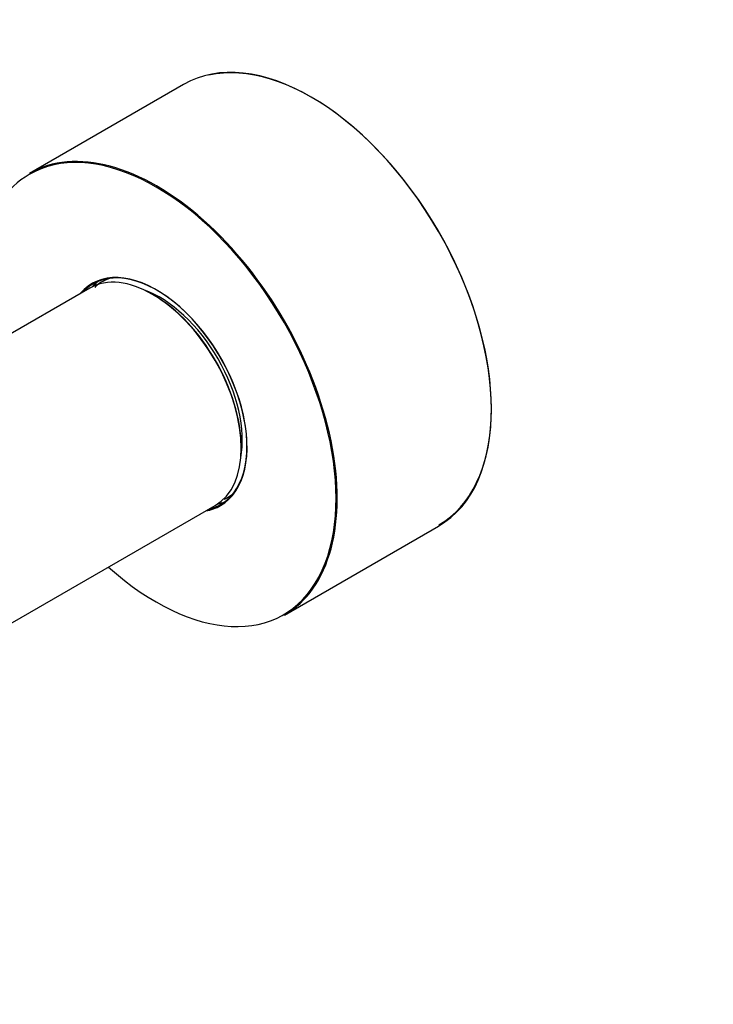
# Model space of a CAD drawing. Units: millimetres. Extents: x 0 to 1273, y 0 to 1970.
# Drawn here: x 574 to 662, y 68 to 194 of the extents above; entities that cross this region are included whole.
import ezdxf
from ezdxf import colors
from ezdxf.entities.mleader import LeaderData, LeaderLine
from ezdxf.math import Vec2, Vec3

# ---------------------------------------------------------------- set-up
doc = ezdxf.new("R2010")
doc.units = ezdxf.units.MM
doc.layers.add('DV7_Défaut', color=7, linetype='Continuous')
doc.layers.add('Défaut', color=7, linetype='Continuous')

# ---------------------------------------------------------------- blocks, each defined once
blk = doc.blocks.new('_DOT')
at = {"color": 0}
blk.add_line((0, 0), (-1, 0), dxfattribs=at)
at = {"color": 0, "const_width": 0.333}
blk.add_lwpolyline([(-0.1665, 0, 1), (0.1665, 0, 1)], format="xyb", close=True, dxfattribs=at)
blk = doc.blocks.new('SE6')
at = {"layer": 'DV7_Défaut', "color": 7, "linetype": 'Continuous'}
for p, q in [((594.64, 185.57), (574.98, 174.22)), ((584.96, 160.81), (584.34, 160.46)), ((582.67, 159.61), (563.32, 148.44)), ((600.24, 132.92), (600.86, 133.28)), ((568.54, 114.5), (598.67, 131.89)), ((607.48, 117.93), (627.14, 129.28))]:
    blk.add_line(p, q, dxfattribs=at)
for centre, major_axis, start_param, end_param in [((610.89, 157.43), (-16.25, 28.15), 3.141593, 6.283185), ((610.96, 157.47), (16.2, -28.06), 0.000769, 2.964327), ((591.16, 146.04), (-16.2, 28.06), 2.087282, 6.283185), ((591.23, 146.08), (16.25, -28.15), 0, 3.141593), ((591.16, 146.04), (-16.2, 28.06), 0, 1.054311), ((590.67, 145.75), (-8, 13.86), 3.141593, 6.283185), ((591.23, 146.08), (-8.12, 14.07), 2.965955, 6.283185), ((591.16, 146.04), (8.18, -14.16), 0, 3.348878), ((592.29, 146.69), (7.95, -13.77), 3.091133, 3.141593), ((592.29, 146.69), (7.95, -13.77), 3.041325, 3.091133), ((591.23, 146.08), (-8.12, 14.07), 0, 0.175637), ((592.43, 146.77), (8.12, -14.07), 3.215635, 3.321514), ((591.59, 146.28), (-7.45, 12.9), 3.734426, 5.690352), ((590.81, 145.83), (7.9, -13.68), 0.785398, 2.356011), ((592.29, 146.69), (7.95, -13.77), 0, 0.100267), ((591.16, 146.04), (8.18, -14.16), 6.0759, 6.283185), ((592.43, 146.77), (8.12, -14.07), 6.103264, 6.209143), ((592.29, 146.69), (7.95, -13.77), 6.231783, 6.283185)]:
    blk.add_ellipse(centre, major_axis=major_axis, ratio=0.57735, start_param=start_param, end_param=end_param, dxfattribs=at)
blk.add_open_spline([(584.82, 160.68), (584.75, 160.66), (584.21, 160.48), (583.72, 160.09), (583.32, 159.71)], degree=3, knots=[0, 0, 0, 0, 0.100078, 1, 1, 1, 1], dxfattribs=at)
blk.add_open_spline([(584.83, 160.74), (584.88, 160.78), (584.92, 160.82), (584.97, 160.85)], degree=3, dxfattribs=at)

msp = doc.modelspace()

# ---------------------------------------------------------------- block references
at = {"layer": 'Défaut'}
msp.add_blockref('SE6', (0, 0), dxfattribs=at)

# ---------------------------------------------------------------- leaders
at = {"layer": 'Défaut', "color": 7, "linetype": 'Continuous'}
ml = msp.add_multileader_mtext('Standard', dxfattribs=at)
ml.set_content('{\\pxsm0.9;\\fSolid Edge ISO|b1||i0||c0|p34;\\W1.;23/09/2019\\P}', color=256)
ml.set_leader_properties()
ml.set_arrow_properties(name='DOT')
ml.build(insert=Vec2(0, 0))
ml.multileader.update_dxf_attribs({"leader_type": 0, "dogleg_length": 0, "arrow_head_size": 12})
ctx = ml.context
ctx.base_point, ctx.char_height, ctx.arrow_head_size, ctx.landing_gap_size = Vec3(1035.33, 1963.26), 12, 12, 4.2
notes = []
notes.append((ctx, [(0, (0, 0, 0), (0, 0), (1, 0), 1, [])]))
ctx.mtext.insert = Vec3(1037.33, 1969.38)
for ctx, leaders in notes:
    for number, flags, end, landing, length, lines in leaders:
        leader = LeaderData()
        leader.index, (leader.has_last_leader_line, leader.has_dogleg_vector, leader.attachment_direction) = number, flags
        leader.last_leader_point, leader.dogleg_vector, leader.dogleg_length = Vec3(end), Vec3(landing), length
        for number, points, colour, breaks in lines:
            line = LeaderLine()
            line.index, line.vertices, line.color, line.breaks = number, Vec3.list(points), colors.encode_raw_color(colour), breaks
            leader.lines.append(line)
        ctx.leaders.append(leader)

doc.saveas('drawing.dxf')
